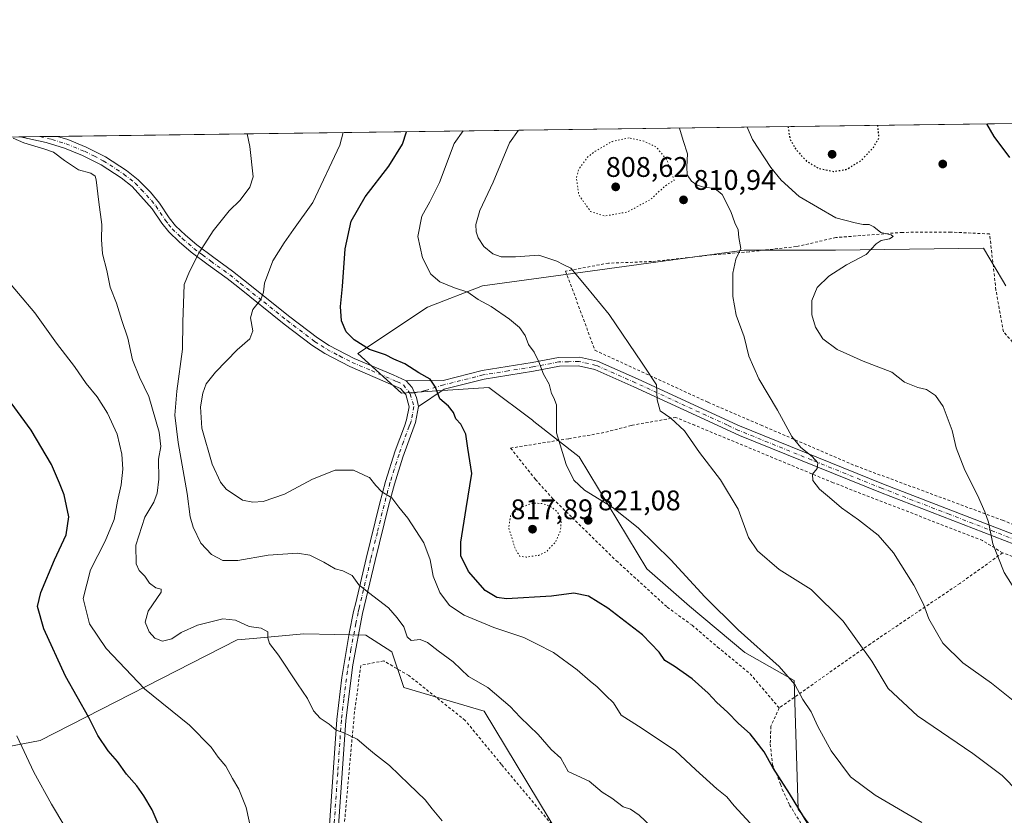
# Model space of a CAD drawing. Units: metres. Extents: x 590059 to 593503, y 4754470 to 4756829.
# Drawn here: x 590360 to 590708, y 4756548 to 4756829 of the extents above; entities that cross this region are included whole.
import ezdxf

# ---------------------------------------------------------------- set-up
doc = ezdxf.new("R2010")
doc.units = ezdxf.units.M
doc.header["$MEASUREMENT"] = 0
for name, pattern in [('DGN Style 2', [1.6480167562047852, 0.988810053722871, -0.6592067024819142]), ('DGN Style 4', [2.6384748266838614, 1.318413404963828, -0.6592067024819142, 0.001648016756204785, -0.6592067024819142]), ('DGN Style 5', [1.1536117293433497, 0.4944050268614355, -0.6592067024819142])]:
    doc.linetypes.add(name, pattern=pattern)
for name, color, linetype, lineweight in [('Alambrada', 7, 'DGN Style 2', 0), ('Arbolado forestal CxS', 92, 'Continuous', 0), ('Comarca CxS', 21, 'Continuous', 0), ('Comunidad Autónoma CxS', 142, 'Continuous', 0), ('Curva de nivel maestra', 30, 'Continuous', 30), ('Curva de nivel maestra depresión', 30, 'DGN Style 5', 30), ('Curva de nivel normal', 30, 'Continuous', 0), ('Curva de nivel normal depresión', 30, 'DGN Style 5', 0), ('Entidad de ámbito territorial CxS', 92, 'Continuous', 0), ('Espacio natural protegido CxS', 121, 'Continuous', 0), ('Instalación de energía eléctrica Cxs', 135, 'Continuous', 0), ('Municipio CxS', 4, 'Continuous', 0), ('Pista no pavimentada Cxs', 111, 'Continuous', 0), ('Pista no pavimentada eje', 91, 'DGN Style 4', 0), ('Prado CxS', 92, 'Continuous', 0), ('Provincia CxS', 1, 'Continuous', 0), ('Punto de cota en terreno', 7, 'Continuous', 0), ('Rótulo de punto de cota en terreno', 7, 'Continuous', 0)]:
    doc.layers.add(name, color=color, linetype=linetype, lineweight=lineweight)
doc.styles.add('Style-Arial', font='txt')

# ---------------------------------------------------------------- blocks, each defined once
blk = doc.blocks.new('*U8')
at = {"layer": 'Arbolado forestal CxS', "color": 92, "linetype": 'Continuous', "lineweight": 0}
for points in [[(590708.2279000003, 4756735.0077, 803.6399999999995), (590706.9987000005, 4756737.067100001, 803.6665999999968), (590700.3120999997, 4756748.271500001, 803.4677999999985), (590648.0669, 4756747.6425, 805.8871000000072), (590615.7911, 4756747.658100001, 809.8395000000019), (590595.7638999998, 4756744.928500001, 811.3565999999992), (590562.2005000003, 4756740.3541, 814.1030999999931), (590523.2959000003, 4756735.051100001, 819.1089999999967), (590503.9556999998, 4756727.486500001, 821.6150999999954), (590479.3205000004, 4756711.0747, 826.0384999999952), (590494.6722999997, 4756697.117900001, 826.0892000000022), (590525.5182999996, 4756699.045700001, 822.599000000002), (590540.9753000002, 4756687.5111, 821.3176999999997), (590541.5081000002, 4756687.113700001, 821.2461999999941), (590557.5038999999, 4756674.546700001, 819.578999999998), (590581.3142999997, 4756635.031099999, 821.6040999999968), (590596.4484999999, 4756621.7511, 821.2606999999989), (590615.9917000001, 4756605.386299999, 820.8467999999993), (590633.4474999999, 4756595.5263, 819.9680999999982), (590634.8448999999, 4756549.9933, 825.2520999999979), (590656.9907000001, 4756519.880899999, 825.4910999999993)], [(590554.4046999998, 4756534.1711, 837.9421000000002), (590523.9633, 4756584.6317, 836.1178000000073), (590495.5444999998, 4756593.007300001, 837.5063999999985), (590491.3409000002, 4756605.6143, 837.0767000000051), (590482.0906999996, 4756611.497500001, 836.7284000000074), (590460.1787, 4756612.023700001, 838.5342999999993), (590442.2843000004, 4756610.410499999, 840.1649000000034), (590436.6838999996, 4756609.905900001, 840.5721000000049), (590367.0872999998, 4756574.324899999, 853.7553000000044), (590346.1501000002, 4756570.324100001, 858.0086000000011)], [(590196.5915000001, 4756785.478399999, 838.7275999999983), (590780.1875, 4756793.281300001, 787.3885000000009)]]:
    blk.add_polyline3d(points, dxfattribs=at)
blk = doc.blocks.new('5PATER')
at = {"layer": 'Instalación de energía eléctrica Cxs', "linetype": 'Continuous', "lineweight": 0}
h = blk.add_hatch(color=51, dxfattribs=at)
edge = h.paths.add_edge_path()
edge.add_ellipse((0, 0), major_axis=(-0.1095731443231308, -0.1110710700762829), ratio=0.9994222409660322, start_angle=0, end_angle=360)
blk = doc.blocks.new('*U19')
at = {"layer": 'Pista no pavimentada Cxs', "color": 111, "linetype": 'Continuous', "lineweight": 0}
blk.add_polyline3d([(590469.2901, 4756544.4301, 842.329700000002), (590471.8601000002, 4756581.690099999, 839.8325999999943), (590473.6201, 4756596.600099999, 838.5506000000024), (590476.1801000005, 4756612.110099999, 839.498900000006), (590477.8101000004, 4756619.920100001, 842.954700000002), (590478.5301000001, 4756622.920100001, 842.3975000000064), (590482.2600999996, 4756638.640100001, 836.6940999999933), (590486.9801000003, 4756657.9001, 841.4070000000065), (590489.1001000004, 4756665.8301, 835.4787999999971), (590492.5000999998, 4756676.640100001, 832.7305999999954), (590495.7200999996, 4756685.390100001, 834.2694000000047), (590496.5401, 4756687.600099999, 833.2786000000052), (590497.4600999998, 4756692.2401, 828.6206999999995), (590496.2200999996, 4756696.640100001, 827.4337999999989), (590494.4200999998, 4756698.720100001, 827.5602000000072), (590476.4600999998, 4756706.520099999, 835.1750000000029), (590467.6001000004, 4756711.1501, 837.517200000002), (590463.0500999996, 4756714.0701, 837.9297999999981), (590453.3201000001, 4756721.4801, 834.3984000000055), (590436.8501000004, 4756734.600099999, 834.195000000007), (590433.1001000004, 4756737.600099999, 836.6263999999939), (590426.4600999998, 4756742.4001, 843.119399999996), (590420.3800999997, 4756746.960100001, 844.8142999999982), (590416.2200999996, 4756750.5601, 844.1613000000071), (590412.5000999998, 4756754.0801, 842.9551000000066), (590410.0201000003, 4756757.200099999, 844.5586000000039), (590406.6601, 4756762.2401, 847.5877000000038), (590399.5401, 4756770.0801, 849.4802999999956), (590395.6601, 4756773.220100001, 848.0016000000032), (590388.5800999999, 4756777.8301, 851.3565999999993), (590382.0601000004, 4756781.100099999, 850.734700000001), (590375.7401000002, 4756783.6801, 847.6955000000017), (590369.2200999996, 4756785.6801, 846.459600000002), (590360.0100999996, 4756787.6601, 848.0672000000051), (590359.9990999997, 4756787.6632, 848.0641999999935), (590373.1700999998, 4756787.840100001, 845.6420999999974), (590373.1725000005, 4756787.839400001, 845.639599999995), (590376.8201000001, 4756786.720100001, 843.7290999999968), (590383.3901000004, 4756784.040100001, 848.6460999999982), (590390.1801000005, 4756780.640100001, 852.7005000000064), (590397.5601000004, 4756775.8301, 847.6864999999962), (590401.7600999996, 4756772.4301, 844.3653999999952), (590406.0500999996, 4756768.090100001, 850.5969000000041), (590409.2100999998, 4756764.2301, 848.8024000000006), (590412.6300999997, 4756759.100099999, 845.4474999999949), (590414.8800999997, 4756756.2601, 845.6796999999933), (590418.3800999997, 4756752.950099999, 845.4122999999963), (590422.4001000002, 4756749.470100001, 846.8061000000017), (590428.3701, 4756745.0001, 843.4165999999968), (590435.0500999996, 4756740.170100001, 836.9526000000043), (590438.8601000002, 4756737.120100001, 834.8049000000028), (590455.3000999996, 4756724.030099999, 832.7986999999994), (590465.0201000003, 4756716.630100001, 835.9755000000005), (590469.2200999996, 4756713.940099999, 837.0274999999965), (590478.0401, 4756709.340100001, 833.1557999999933), (590491.8201000001, 4756703.5701, 826.3479999999981), (590496.3800999997, 4756701.390100001, 828.0396000000038), (590498.5295000002, 4756699.1237, 826.9195000000037), (590499.9848999997, 4756695.5659, 828.1496000000043), (590500.7701000003, 4756692.370100001, 832.3530000000028), (590499.6501000002, 4756686.720100001, 836.2951999999932), (590499.1700999998, 4756685.4001, 835.5332999999956), (590495.1700999998, 4756674.4301, 834.391499999998), (590492.2001, 4756664.9301, 834.1514000000025), (590490.1101000002, 4756657.100099999, 837.5791999999929), (590485.3901000004, 4756637.880100001, 838.2872999999963), (590480.9600999998, 4756619.220100001, 842.482799999998), (590477.5500999996, 4756601.0701, 837.9257000000072), (590475.0701000001, 4756581.390100001, 839.7011000000057), (590472.5100999996, 4756544.1501, 842.2504000000046)], dxfattribs=at)

msp = doc.modelspace()

# ---------------------------------------------------------------- linework, layer by layer
at = {"layer": 'Alambrada', "color": 7, "linetype": 'DGN Style 2', "lineweight": 0}
for points in [[(590716.0201000003, 4756708.960100001, 806.0816999999952), (590707.3300999999, 4756718.800100001, 804.7348999999958), (590704.6901000004, 4756733.5101, 804.6126999999979), (590702.4600999998, 4756753.350099999, 811.7412999999942), (590688.7801000001, 4756753.9901, 812.3381999999983), (590671.6901000004, 4756753.9101, 818.1459000000032), (590648.1801000005, 4756752.0701, 815.227899999998), (590634.1401000004, 4756748.880100001, 822.0270000000019), (590617.4600999998, 4756747.040100001, 813.8441000000021), (590604.1401000004, 4756745.9101, 820.005799999999), (590583.0500999996, 4756743.590100001, 815.8744000000006), (590567.8501000004, 4756743.040100001, 819.3874999999972), (590552.7001, 4756740.2301, 819.4011000000029), (590563.0500999996, 4756712.2301, 817.147299999997), (590603.0100999996, 4756693.840100001, 813.1839000000036), (590621.7001, 4756685.770099999, 811.4896000000008), (590655.1700999998, 4756671.350099999, 808.2788), (590707.0500999996, 4756652.1601, 804.5372000000062), (590747.9801000003, 4756635.590100001, 805.7924999999959)], [(590707.0500999996, 4756640.630100001, 804.856899999999), (590699.9801000003, 4756644.960100001, 805.6313999999985), (590647.2100999998, 4756665.4301, 809.7035000000033), (590598.3201000001, 4756685.710100001, 814.3181999999942), (590591.6501000002, 4756688.470100001, 814.9008999999934), (590576.2600999996, 4756685.7601, 816.7053000000016), (590575.8000999996, 4756685.640100001, 816.7611999999937), (590566.1801000005, 4756683.120100001, 818.1391000000004), (590553.6901000004, 4756680.960100001, 819.6330000000017), (590533.2600999996, 4756677.6801, 831.1521999999969), (590542.0500999996, 4756666.550100001, 834.1509999999981), (590548.1801000005, 4756659.7601, 836.184500000003), (590555.0500999996, 4756653.110099999, 838.5190000000002), (590570.6201, 4756637.840100001, 834.996499999994), (590588.6001000004, 4756621.4301, 829.4989999999963), (590597.3701, 4756615.040100001, 840.0892000000023), (590606.3701, 4756607.350099999, 834.0549000000028), (590617.8501000004, 4756597.9101, 831.1634999999952), (590628.1201, 4756585.840100001, 832.7641000000004)], [(590707.0500999996, 4756640.630100001, 804.856899999999), (590691.9801000003, 4756629.840100001, 807.6333000000013), (590660.3201000001, 4756608.4801, 814.5792999999976), (590628.1201, 4756585.840100001, 832.7641000000004)], [(590738.3000999996, 4756629.030099999, 802.1460999999982), (590707.0500999996, 4756640.630100001, 804.856899999999)], [(590580.2100999998, 4756466.720100001, 846.311799999996), (590608.7600999996, 4756486.880100001, 853.0948999999965), (590609.0800999999, 4756498.0001, 846.5981999999932), (590607.7701000003, 4756529.5101, 844.8174), (590574.4401000004, 4756531.190099999, 842.862500000003), (590557.2500999998, 4756533.350099999, 849.7863999999972), (590530.0100999996, 4756565.840100001, 844.1201000000001), (590517.2100999998, 4756581.4301, 843.1526000000014), (590497.2801000001, 4756597.270099999, 838.4100000000036), (590488.4401000004, 4756602.4801, 840.8812999999938), (590480.3701, 4756600.880100001, 837.7749000000041), (590478.1201, 4756584.470100001, 839.2924000000058), (590469.6901000004, 4756491.040100001, 845.3552000000054), (590522.8000999996, 4756480.1601, 852.4915999999939), (590580.2100999998, 4756466.720100001, 846.311799999996)], [(590628.1201, 4756585.840100001, 832.7641000000004), (590625.2100999998, 4756579.350099999, 837.5362000000023), (590624.9600999998, 4756573.040100001, 836.1442999999999), (590625.7301000003, 4756565.840100001, 837.8732000000019), (590628.6401000004, 4756558.870100001, 838.9278000000049), (590629.1700999998, 4756557.040100001, 838.7957000000025), (590631.8000999996, 4756551.5101, 833.7425999999978), (590639.0100999996, 4756539.840100001, 837.3074999999953)]]:
    msp.add_polyline3d(points, dxfattribs=at)
at = {"layer": 'Arbolado forestal CxS', "color": 92, "linetype": 'Continuous', "lineweight": 0, "extrusion": (0.1267489428426059, 0.001694665784280739, 0.9919333816321343), "elevation": 83722.97595948551, "flags": 128}
msp.add_lwpolyline([(4748469.990931594, -648532.9169766739), (4748469.990931594, -648943.2789885884)], dxfattribs=at)
at = {"layer": 'Arbolado forestal CxS', "color": 92, "linetype": 'Continuous', "lineweight": 0, "extrusion": (0.01391557810972709, 0.0001860624075874895, 0.9999031563439794), "elevation": 9940.012212803933, "flags": 128}
msp.add_lwpolyline([(590261.2535325668, 4756785.496475498), (590291.1499283598, 4756785.896175506)], dxfattribs=at)
at = {"layer": 'Arbolado forestal CxS', "color": 92, "linetype": 'Continuous', "lineweight": 0, "extrusion": (0.02910382502890737, 0.0003890974492560191, 0.999576318232811), "elevation": 19872.0657421734, "flags": 128}
msp.add_lwpolyline([(4748470.622980471, -653594.9443465242), (4748470.622980471, -653601.956543788)], dxfattribs=at)
at = {"layer": 'Arbolado forestal CxS', "color": 92, "linetype": 'Continuous', "lineweight": 0, "extrusion": (0.03619450589966605, 0.000483822549392874, 0.9993446470854886), "elevation": 24508.562469104, "flags": 128}
msp.add_lwpolyline([(4748471.928249653, -653435.039536434), (4748471.928249654, -653441.2084299445)], dxfattribs=at)
at = {"layer": 'Arbolado forestal CxS', "color": 92, "linetype": 'Continuous', "lineweight": 0}
for points in [[(590708.2279000003, 4756735.0077, 803.6399999999995), (590706.9987000005, 4756737.067100001, 803.6665999999968), (590700.3120999997, 4756748.271500001, 803.4677999999985), (590648.0669, 4756747.6425, 805.8871000000072), (590615.7911, 4756747.658100001, 809.8395000000019), (590595.7638999998, 4756744.928500001, 811.3565999999992), (590562.2005000003, 4756740.3541, 814.1030999999931), (590523.2959000003, 4756735.051100001, 819.1089999999967), (590503.9556999998, 4756727.486500001, 821.6150999999954), (590479.3205000004, 4756711.0747, 826.0384999999952), (590494.6722999997, 4756697.117900001, 826.0892000000022), (590525.5182999996, 4756699.045700001, 822.599000000002), (590540.9753000002, 4756687.5111, 821.3176999999997), (590541.5081000002, 4756687.113700001, 821.2461999999941), (590557.5038999999, 4756674.546700001, 819.578999999998), (590581.3142999997, 4756635.031099999, 821.6040999999968), (590596.4484999999, 4756621.7511, 821.2606999999989), (590615.9917000001, 4756605.386299999, 820.8467999999993), (590633.4474999999, 4756595.5263, 819.9680999999982), (590634.8448999999, 4756549.9933, 825.2520999999979), (590656.9907000001, 4756519.880899999, 825.4910999999993)], [(590554.4046999998, 4756534.1711, 837.9421000000002), (590523.9633, 4756584.6317, 836.1178000000073), (590495.5444999998, 4756593.007300001, 837.5063999999985), (590491.3409000002, 4756605.6143, 837.0767000000051), (590482.0906999996, 4756611.497500001, 836.7284000000074), (590460.1787, 4756612.023700001, 838.5342999999993), (590442.2843000004, 4756610.410499999, 840.1649000000034), (590436.6838999996, 4756609.905900001, 840.5721000000049), (590367.0872999998, 4756574.324899999, 853.7553000000044), (590346.1501000002, 4756570.324100001, 858.0086000000011)]]:
    msp.add_polyline3d(points, dxfattribs=at)
at = {"layer": 'Comarca CxS', "color": 21, "linetype": 'Continuous', "lineweight": 0, "flags": 128}
msp.add_lwpolyline([(593180.0234000006, 4754511.478199999), (590089.5300006876, 4754470.179982417), (590073.3348125229, 4755701.024923594), (590059.0900006866, 4756783.639982392), (591843.9352, 4756807.504100001), (593024.113567059, 4756823.283323816), (593457.6600007137, 4756829.079982393), (593471.785309799, 4755793.968205084), (593478.2852878962, 4755317.64561003), (593489.2300007134, 4754515.609982415)], close=True, dxfattribs=at)
at = {"layer": 'Comunidad Autónoma CxS', "color": 142, "linetype": 'Continuous', "lineweight": 0, "flags": 128}
msp.add_lwpolyline([(593180.0234000006, 4754511.478199999), (590089.5300006876, 4754470.179982417), (590073.3348125229, 4755701.024923594), (590059.0900006866, 4756783.639982392), (591843.9352, 4756807.504100001), (593024.113567059, 4756823.283323816), (593457.6600007137, 4756829.079982393), (593471.785309799, 4755793.968205084), (593478.2852878962, 4755317.64561003), (593489.2300007134, 4754515.609982415)], close=True, dxfattribs=at)
at = {"layer": 'Curva de nivel maestra', "color": 30, "linetype": 'Continuous', "lineweight": 30, "flags": 128}
for points, elevation in [([(590709.6399999997, 4756780.420100001), (590704.0199999996, 4756787.8301), (590701.4303000001, 4756792.2283)], 800), ([(590638.2999999998, 4756544.790100001), (590631.7100000001, 4756555.530099999), (590625.8700000001, 4756564.780099999), (590622.8399999999, 4756570.290100001), (590620.0199999996, 4756573.940099999), (590617.8399999999, 4756576.710100001), (590613.7199999997, 4756580.3301), (590609.8700000001, 4756584.340100001), (590606.0599999996, 4756587.790100001), (590603.0800000001, 4756591.0101), (590597.4400000004, 4756596.120100001), (590591.0700000003, 4756600.530099999), (590587.7800000003, 4756602.600099999), (590585.7000000002, 4756605.520099999), (590579.8200000003, 4756611.640100001), (590567.6500000004, 4756621.130100001), (590560.7699999996, 4756625.3201), (590555.6299999999, 4756626.370100001), (590547.7199999997, 4756625.270099999), (590531.7699999996, 4756624.4001), (590528.3399999999, 4756624.840100001), (590524.2699999996, 4756627.3201), (590518.4400000004, 4756634.0701), (590515.7199999997, 4756639.590100001), (590515.6699999999, 4756644.4001), (590517.5300000003, 4756656.2601), (590519.5099999999, 4756668.700099999), (590518.2000000002, 4756677.630100001), (590517.4500000002, 4756682.590100001), (590515.6600000003, 4756686.0601), (590513.9199999999, 4756688.050100001), (590513.1200000001, 4756690.190099999), (590511.2800000003, 4756692.440099999), (590508.29, 4756695.110099999), (590506.75, 4756699.2401), (590504.8799999999, 4756702.030099999), (590500.8799999999, 4756704.290100001), (590495.8700000001, 4756707.470100001), (590492, 4756709.100099999), (590489.04, 4756710.620100001), (590483.3700000001, 4756712.520099999), (590477.9699999997, 4756715.870100001), (590475.2000000002, 4756718.7401), (590473.5700000003, 4756722.6801), (590473.2100000001, 4756727.7501), (590473.9299999997, 4756734.7501), (590474.8300000001, 4756748.120100001), (590476.9000000004, 4756757.920100001), (590481.8399999999, 4756766.420100001), (590490.25, 4756777.280099999), (590495.0899999999, 4756785.030099999), (590496.5091000004, 4756789.488399999)], 825), ([(590412.2300000004, 4756536.860099999), (590406.6500000004, 4756549.780099999), (590403.7000000002, 4756554.770099999), (590401.2599999999, 4756558.340100001), (590397.5499999998, 4756562.360099999), (590394.3700000001, 4756566.860099999), (590391.0800000001, 4756570.6801), (590387.4600000001, 4756576.0601), (590384.2199999997, 4756582.450099999), (590376.0300000003, 4756597.030099999), (590368.3700000001, 4756613.780099999), (590366.1600000003, 4756621.700099999), (590367.2800000003, 4756626.5801), (590372.1399999997, 4756638.170100001), (590376.2400000002, 4756647.0601), (590377.2599999999, 4756653.420100001), (590375.6200000001, 4756661.100099999), (590373.9199999999, 4756665.3201), (590371.04, 4756671.870100001), (590363.8899999997, 4756683.960100001), (590356.79, 4756693.610099999)], 850)]:
    msp.add_lwpolyline(points, dxfattribs=dict(at, elevation=elevation))
at = {"layer": 'Curva de nivel maestra depresión', "color": 30, "linetype": 'DGN Style 5', "lineweight": 30, "elevation": 800, "flags": 128}
msp.add_lwpolyline([(590631.2560000002, 4756791.289999999), (590631.9000000004, 4756786.860099999), (590634.0199999996, 4756783.190099999), (590637.7800000003, 4756779.100099999), (590642.0700000003, 4756776.4901), (590647.2999999998, 4756775.460100001), (590651.8099999996, 4756776.120100001), (590657.0999999996, 4756779.280099999), (590661.4299999997, 4756783.940099999), (590663.3600000005, 4756787.280099999), (590662.9666999998, 4756791.714000001)], dxfattribs=at)
at = {"layer": 'Curva de nivel normal', "color": 30, "linetype": 'Continuous', "lineweight": 0, "flags": 128}
for points, elevation in [([(590719.6100000005, 4756581.430000001), (590703.0999999996, 4756594.58), (590693.0099999999, 4756601.77), (590685.9199999999, 4756608.720000001), (590680.9699999997, 4756617.34), (590679.0599999996, 4756622.449999999), (590675.7100000001, 4756629.189999999), (590668.5, 4756640.66), (590663.0300000003, 4756646.850000001), (590656.1500000004, 4756652.310000001), (590650.0999999996, 4756656.529999999), (590645.9400000004, 4756660.220000001), (590642.4000000004, 4756663.16), (590640.0199999996, 4756666.210000001), (590639.8899999997, 4756668.449999999), (590641.5800000001, 4756670.449999999), (590641.7400000002, 4756672.449999999), (590639.7999999998, 4756674.720000001), (590635.7599999999, 4756677.880000001), (590632.5800000001, 4756681.779999999), (590627.5099999999, 4756691.09), (590620.9199999999, 4756702.180000001), (590617.4000000004, 4756710.199999999), (590615.7400000002, 4756716.930000001), (590612.9600000001, 4756724.680000001), (590611.7199999997, 4756731.220000001), (590611.7000000002, 4756739.439999999), (590612.7599999999, 4756744.4), (590614.5499999998, 4756748.24), (590613.8899999997, 4756752.050000001), (590613.6699999999, 4756754.82), (590612.4900000002, 4756757.33), (590611.0800000001, 4756761.279999999), (590607.9600000001, 4756767.279999999), (590605.2999999998, 4756769.51), (590601.8700000001, 4756769.810000001), (590599.1600000003, 4756770.560000001), (590597.1299999999, 4756772.039999999), (590595.6399999997, 4756774.24), (590595.4800000004, 4756777.09), (590595.7800000003, 4756781.630000001), (590594.1699999999, 4756786.359999999), (590592.9408999998, 4756790.777799999)], 810), ([(590616.8058000002, 4756791.096899999), (590618.6900000004, 4756786.680000001), (590625.2300000004, 4756776.82), (590628.8300000001, 4756772.390000001), (590635.1799999997, 4756766.600000001), (590648.1799999997, 4756759.07), (590654.9800000004, 4756757.310000001), (590657.7699999996, 4756756.74), (590659.8700000001, 4756756.689999999), (590661.5700000003, 4756755.880000001), (590664.0599999996, 4756753.83), (590667.6200000001, 4756753.09), (590668.4100000003, 4756752.439999999), (590667.1299999999, 4756751.680000001), (590664.1500000004, 4756751.09), (590662.3799999999, 4756749.810000001), (590658.8200000003, 4756746.130000001), (590651.9199999999, 4756742.4), (590645.7000000002, 4756738.460000001), (590641.5300000003, 4756734.390000001), (590639.6299999999, 4756729.880000001), (590639.6600000003, 4756724.720000001), (590640.9000000004, 4756720.390000001), (590643.5899999999, 4756716.24), (590648.6399999997, 4756712.460000001), (590657.8399999999, 4756708.33), (590667.9600000001, 4756704.439999999), (590672.4100000003, 4756700.949999999), (590677.0499999998, 4756699.07), (590680.2100000001, 4756698.369999999), (590683.3600000005, 4756696.24), (590686.0099999999, 4756692.380000001), (590689.2199999997, 4756683.869999999), (590690.5800000001, 4756677.76), (590693.6399999997, 4756669.859999999), (590698.2000000002, 4756661.050000001), (590700.7400000002, 4756655.119999999), (590702.1100000005, 4756651.449999999), (590703.5899999999, 4756643.779999999), (590707.5499999998, 4756633.680000001), (590711.8799999999, 4756627.02)], 805), ([(590357.5999999996, 4756787.199999999), (590361.3099999996, 4756785.58), (590368.7400000002, 4756783.34), (590371.75, 4756782.230000001), (590375.6500000004, 4756779.34), (590380.6699999999, 4756776.02), (590385.04, 4756774.880000001), (590386.5099999999, 4756773.82), (590386.9000000004, 4756772.480000001), (590387.8099999996, 4756764.630000001), (590388.9199999999, 4756756.74), (590388.7999999998, 4756751.42), (590389.1299999999, 4756746.289999999), (590390.6200000001, 4756740.439999999), (590391.8700000001, 4756734.49), (590394.0099999999, 4756728.83), (590395.9699999997, 4756722.789999999), (590398.0800000001, 4756716.560000001), (590399.7400000002, 4756708.82), (590402.1699999999, 4756702.710000001), (590405.5099999999, 4756695.930000001), (590409.1600000003, 4756683.27), (590409.6799999997, 4756678.17), (590408.9100000003, 4756673.710000001), (590408.9800000004, 4756666.640000001), (590408.4500000002, 4756661.680000001), (590407.2100000001, 4756658.57), (590404.0999999996, 4756653.199999999), (590400.8399999999, 4756643.359999999), (590401, 4756636.74), (590402.0999999996, 4756634.359999999), (590404.0899999999, 4756632.34), (590405.7400000002, 4756629.92), (590407.9900000002, 4756628.33), (590409.8099999996, 4756627.789999999), (590409.7800000003, 4756626.75), (590405.2300000004, 4756620), (590404.1399999997, 4756616.17), (590405.5899999999, 4756612.779999999), (590407.6200000001, 4756610.539999999), (590410.3200000003, 4756609.439999999), (590413.54, 4756610.300000001), (590416.8799999999, 4756612.5), (590422.6900000004, 4756615.119999999), (590431.6100000005, 4756617.359999999), (590436.1200000001, 4756616.880000001), (590440.9100000003, 4756614.550000001), (590445.1799999997, 4756614), (590447.4900000002, 4756612.710000001), (590447.4699999997, 4756610.560000001), (590448.1399999997, 4756608.619999999), (590451.25, 4756604.49), (590458.0199999996, 4756594.310000001), (590461.54, 4756589.199999999), (590463.6299999999, 4756584.800000001), (590465.9299999997, 4756582.220000001), (590469.1799999997, 4756580.140000001), (590471.5999999996, 4756578.02), (590474.1500000004, 4756577.199999999), (590479.0300000003, 4756574.779999999), (590483.0948999999, 4756571.3871), (590485.2000000002, 4756569.630000001), (590490.4600000001, 4756565.529999999), (590497.2999999998, 4756558.84), (590503.0800000001, 4756553.350000001), (590505.5599999996, 4756550.180000001), (590509.1100000005, 4756545.980000001)], 840), ([(590440.1881999997, 4756788.735400001), (590441.1600000003, 4756784.310000001), (590442.2800000003, 4756773.560000001), (590441.0999999996, 4756769.880000001), (590437.7599999999, 4756765.34), (590433.9000000004, 4756761.51), (590428.2199999997, 4756754.449999999), (590423.0999999996, 4756746.600000001), (590419.7999999998, 4756740.039999999), (590417.9500000002, 4756735.539999999), (590417.5300000003, 4756722.119999999), (590417.3399999999, 4756712.65), (590415.3200000003, 4756697.75), (590414.7000000002, 4756689.279999999), (590415.7800000003, 4756679.630000001), (590419.0199999996, 4756661.600000001), (590420.0599999996, 4756653.359999999), (590421.0800000001, 4756649.689999999), (590423.8099999996, 4756644.07), (590427.6299999999, 4756640.08), (590431.6299999999, 4756637.99), (590436.9600000001, 4756637.980000001), (590447.6500000004, 4756639.84), (590458.04, 4756640.470000001), (590462.3200000003, 4756639.859999999), (590467.2999999998, 4756637.390000001), (590471.3099999996, 4756634.960000001), (590474.0300000003, 4756634.300000001), (590477.3099999996, 4756632.640000001), (590479.6299999999, 4756629.310000001), (590483.0948999999, 4756626.659600001), (590490.1799999997, 4756621.24), (590493.2100000001, 4756617.699999999), (590495.5, 4756614.480000001), (590496.6699999999, 4756610.949999999), (590498.1299999999, 4756609.640000001), (590501.2999999998, 4756610.039999999), (590503.9000000004, 4756608.9), (590507.6200000001, 4756605.980000001), (590512.9400000004, 4756602.060000001), (590518.3300000001, 4756596.890000001), (590525.2000000002, 4756593.02), (590533.0999999996, 4756586.390000001), (590536.6100000005, 4756582.619999999), (590542.9500000002, 4756576.42), (590547.5700000003, 4756571.119999999), (590551.0099999999, 4756568.039999999), (590553.5999999996, 4756563.4), (590560.9900000002, 4756559.99), (590565.5599999996, 4756556.050000001), (590569, 4756553.9), (590573.0099999999, 4756550.92), (590575.5999999996, 4756550.01), (590578.6699999999, 4756547.930000001), (590585.2199999997, 4756541.680000001)], 835), ([(590617.8700000001, 4756545.039999999), (590612.2000000002, 4756551.189999999), (590609.6100000005, 4756554.430000001), (590606.0899999999, 4756557.199999999), (590598.7300000004, 4756563.949999999), (590591.4299999997, 4756570.82), (590578.3899999997, 4756579.390000001), (590572.2599999999, 4756583.210000001), (590569.5700000003, 4756587.680000001), (590566.8600000005, 4756590.24), (590563.8600000005, 4756593.27), (590561.3200000003, 4756595.24), (590556.7400000002, 4756599.25), (590548.3499999996, 4756605.390000001), (590542.4000000004, 4756608.529999999), (590537.9100000003, 4756610.730000001), (590527.2999999998, 4756614.210000001), (590516.8799999999, 4756618.609999999), (590511.7100000001, 4756621.99), (590508.2800000003, 4756626.619999999), (590505.9400000004, 4756632.359999999), (590504.8700000001, 4756638.199999999), (590502.6200000001, 4756644.230000001), (590497, 4756652.890000001), (590493.7199999997, 4756656.779999999), (590491.3099999996, 4756660.130000001), (590487.7300000004, 4756662.210000001), (590485.5999999996, 4756664.42), (590483.4500000002, 4756667.25), (590483.0948999999, 4756667.410399999), (590477.7400000002, 4756669.83), (590471.2400000002, 4756669.82), (590463.2800000003, 4756666.66), (590453.3499999996, 4756661.390000001), (590445.8899999997, 4756658.74), (590442.1699999999, 4756658.5), (590438.6100000005, 4756659.310000001), (590432.7400000002, 4756663.15), (590430.7300000004, 4756665.619999999), (590427.8099999996, 4756672.029999999), (590424.2000000002, 4756684.680000001), (590423.7199999997, 4756692.210000001), (590424.54, 4756697.029999999), (590425.75, 4756700.4), (590428.9600000001, 4756704.539999999), (590436.6299999999, 4756712.359999999), (590441.1200000001, 4756716.310000001), (590442.1500000004, 4756719.119999999), (590441.3499999996, 4756723.74), (590442.1900000004, 4756726.609999999), (590445.0499999998, 4756730.16), (590446, 4756732.82), (590446.3399999999, 4756735.930000001), (590449.2400000002, 4756743.800000001), (590453.2400000002, 4756750.16), (590456.5099999999, 4756754.949999999), (590463.3399999999, 4756764.449999999), (590472.9600000001, 4756784.730000001), (590474.1344, 4756789.189300001)], 830), ([(590678.5, 4756545.300000001), (590662.0099999999, 4756554.99), (590653.3200000003, 4756561.480000001), (590646.54, 4756570.699999999), (590641.8200000003, 4756579.310000001), (590639.4000000004, 4756584.430000001), (590636.4900000002, 4756588.789999999), (590633.6200000001, 4756594.119999999), (590628.1699999999, 4756600.449999999), (590613.5999999996, 4756613.449999999), (590601.8200000003, 4756625.140000001), (590589.8399999999, 4756638.220000001), (590578.3499999996, 4756649.5), (590569.0800000001, 4756656.76), (590559.3300000001, 4756662.850000001), (590555.5700000003, 4756666.34), (590552.8700000001, 4756671.84), (590549.4900000002, 4756683.039999999), (590549.4600000001, 4756692.949999999), (590548.5800000001, 4756695.390000001), (590547.7400000002, 4756696.92), (590546.8200000003, 4756700.279999999), (590544.8200000003, 4756703.789999999), (590543.2000000002, 4756708.16), (590541.5199999996, 4756711.59), (590539.6299999999, 4756714.33), (590538.4299999997, 4756717.430000001), (590536.4400000004, 4756720.32), (590532.9000000004, 4756723.220000001), (590526.3300000001, 4756727.66), (590521.75, 4756730.16), (590518.0999999996, 4756732.74), (590513.4199999999, 4756734.25), (590508.2400000002, 4756736.4), (590505.1200000001, 4756739.16), (590502.1200000001, 4756744.939999999), (590500.5199999996, 4756752.449999999), (590501.8499999996, 4756759.619999999), (590504.6799999997, 4756764.699999999), (590508.1399999997, 4756771.560000001), (590513.3300000001, 4756785.27), (590516.4775, 4756789.7554)], 820), ([(590712.54, 4756556.230000001), (590706.9100000003, 4756561.939999999), (590696.5199999996, 4756569.76), (590676.9600000001, 4756583.09), (590666.5800000001, 4756592.640000001), (590660.8300000001, 4756602.32), (590650.6799999997, 4756616.529999999), (590639.4199999999, 4756627.720000001), (590628.1299999999, 4756634.779999999), (590620.4400000004, 4756641.300000001), (590617.2999999998, 4756646.08), (590613.5899999999, 4756656.119999999), (590607.4199999999, 4756666.449999999), (590599.9800000004, 4756676.119999999), (590594.7100000001, 4756683.82), (590589.8200000003, 4756688.279999999), (590586.1100000005, 4756690.82), (590585.0300000003, 4756694.77), (590584.75, 4756700.060000001), (590579.7800000003, 4756707.640000001), (590568.0999999996, 4756724.930000001), (590559.9199999999, 4756734.74), (590554.5199999996, 4756741.300000001), (590551.8300000001, 4756742.52), (590549.5599999996, 4756743.730000001), (590543.2000000002, 4756745.859999999), (590534.9699999997, 4756745.279999999), (590529.9600000001, 4756745.220000001), (590526.9600000001, 4756746.289999999), (590523.8399999999, 4756748.939999999), (590521.7400000002, 4756751.960000001), (590521.0800000001, 4756754.039999999), (590520.9800000004, 4756756.689999999), (590522.4400000004, 4756761.689999999), (590527.1200000001, 4756771.609999999), (590532.8600000005, 4756785.539999999), (590536.0349000003, 4756790.017000001)], 815), ([(590441.7000000002, 4756542), (590439.8300000001, 4756550.600000001), (590437.2100000001, 4756557.119999999), (590435.04, 4756560.880000001), (590432.6600000003, 4756565.24), (590429.9800000004, 4756568.470000001), (590427.4800000004, 4756571.970000001), (590419.8899999997, 4756579.710000001), (590403.9600000001, 4756592.609999999), (590390.3700000001, 4756606.83), (590384.5, 4756615.539999999), (590382.2699999996, 4756624.560000001), (590384.9100000003, 4756634.59), (590390.0199999996, 4756644.710000001), (590393.2800000003, 4756652.439999999), (590394.4400000004, 4756658.92), (590395.6600000003, 4756664.689999999), (590396.2400000002, 4756670.24), (590395.9600000001, 4756675.480000001), (590394.3399999999, 4756682.539999999), (590390.9199999999, 4756690.060000001), (590387.2199999997, 4756695.83), (590383.3799999999, 4756700.49), (590379.1699999999, 4756706.460000001), (590372.8499999996, 4756714.74), (590365.2000000002, 4756725.49), (590353.6399999997, 4756739.119999999)], 845), ([(590358.8799999999, 4756575.939999999), (590364.8499999996, 4756563.130000001), (590371.0999999996, 4756551.869999999), (590375.8200000003, 4756543.890000001), (590380.0499999998, 4756535.140000001), (590383.6299999999, 4756527.119999999), (590384.8200000003, 4756515.460000001), (590382.3300000001, 4756507.119999999), (590376.4500000002, 4756500.779999999), (590362.5700000003, 4756490.17), (590354.4800000004, 4756485.029999999)], 855)]:
    msp.add_lwpolyline(points, dxfattribs=dict(at, elevation=elevation))
at = {"layer": 'Curva de nivel normal depresión', "color": 30, "linetype": 'DGN Style 5', "lineweight": 0, "flags": 128}
for points, elevation in [([(590575.1399999997, 4756787.279999999), (590569.1500000004, 4756786.02), (590563.1600000003, 4756782.609999999), (590560.4400000004, 4756780.460000001), (590557.3399999999, 4756776.26), (590556.5, 4756773.07), (590557.3499999996, 4756767.119999999), (590561.5199999996, 4756761.289999999), (590566.4299999997, 4756759.65), (590574.4600000001, 4756761.09), (590582.75, 4756765.560000001), (590587.7000000002, 4756770.220000001), (590591.0499999998, 4756772.32), (590589.5599999996, 4756776.050000001), (590588.5, 4756779.439999999), (590584.6799999997, 4756784.08), (590580.2800000003, 4756786.17), (590575.1399999997, 4756787.279999999)], 810), ([(590541.1600000003, 4756658.279999999), (590536.2100000001, 4756656.350000001), (590533.29, 4756654.08), (590532.54, 4756649.449999999), (590534.9400000004, 4756641.92), (590536.54, 4756639.4), (590538.7699999996, 4756639.140000001), (590543.0499999998, 4756639.74), (590545.9400000004, 4756641.08), (590549.0999999996, 4756644.470000001), (590550.8600000005, 4756648.449999999), (590551.1900000004, 4756652.279999999), (590549.9800000004, 4756654.83), (590547.9199999999, 4756656.74), (590544.6500000004, 4756658.029999999), (590541.1600000003, 4756658.279999999)], 820)]:
    msp.add_lwpolyline(points, dxfattribs=dict(at, elevation=elevation))
at = {"layer": 'Entidad de ámbito territorial CxS', "color": 92, "linetype": 'Continuous', "lineweight": 0, "flags": 128}
msp.add_lwpolyline([(591208.871000001, 4755240.213), (590968.5029999994, 4755366.301000001), (590932.7329999999, 4755385.063999999), (590635.6670000004, 4755461.182000001), (590350.0269999999, 4755537.753), (590333.8090000014, 4755548.158000001), (590329.9730000009, 4755550.412000001), (590077.516999999, 4755698.753), (590073.3348125229, 4755701.024923594), (590059.0900006866, 4756783.639982392), (591843.9352, 4756807.504100001), (593024.113567059, 4756823.283323816)], dxfattribs=at)
at = {"layer": 'Espacio natural protegido CxS', "color": 121, "linetype": 'Continuous', "lineweight": 0, "flags": 128}
msp.add_lwpolyline([(590089.5300006876, 4754470.179982417), (590073.3348125229, 4755701.024923594), (590059.0900006866, 4756783.639982392), (591843.9352, 4756807.504100001)], dxfattribs=at)
at = {"layer": 'Municipio CxS', "color": 4, "linetype": 'Continuous', "lineweight": 0, "flags": 128}
msp.add_lwpolyline([(593180.0234000006, 4754511.478199999), (590089.5300006876, 4754470.179982417), (590073.3348125229, 4755701.024923594), (590059.0900006866, 4756783.639982392), (591843.9352, 4756807.504100001), (593024.113567059, 4756823.283323816)], dxfattribs=at)
at = {"layer": 'Pista no pavimentada Cxs', "color": 111, "linetype": 'Continuous', "lineweight": 0, "extrusion": (0.1809464441563599, 0.002420366636938653, 0.9834899725836111), "elevation": 119170.7754053566, "flags": 128}
msp.add_lwpolyline([(4748466.13783312, -642979.1486625302), (4748466.13783312, -642992.5436932406)], dxfattribs=at)
at = {"layer": 'Pista no pavimentada Cxs', "color": 111, "linetype": 'Continuous', "lineweight": 0}
for points in [[(590469.2901, 4756544.4301, 842.329700000002), (590471.8601000002, 4756581.690099999, 839.8325999999943), (590473.6201, 4756596.600099999, 838.5506000000024), (590476.1801000005, 4756612.110099999, 839.498900000006), (590477.8101000004, 4756619.920100001, 842.954700000002), (590478.5301000001, 4756622.920100001, 842.3975000000064), (590482.2600999996, 4756638.640100001, 836.6940999999933), (590486.9801000003, 4756657.9001, 841.4070000000065), (590489.1001000004, 4756665.8301, 835.4787999999971), (590492.5000999998, 4756676.640100001, 832.7305999999954), (590495.7200999996, 4756685.390100001, 834.2694000000047), (590496.5401, 4756687.600099999, 833.2786000000052), (590497.4600999998, 4756692.2401, 828.6206999999995), (590496.2200999996, 4756696.640100001, 827.4337999999989), (590494.4200999998, 4756698.720100001, 827.5602000000072), (590476.4600999998, 4756706.520099999, 835.1750000000029), (590467.6001000004, 4756711.1501, 837.517200000002), (590463.0500999996, 4756714.0701, 837.9297999999981), (590453.3201000001, 4756721.4801, 834.3984000000055), (590436.8501000004, 4756734.600099999, 834.195000000007), (590433.1001000004, 4756737.600099999, 836.6263999999939), (590426.4600999998, 4756742.4001, 843.119399999996), (590420.3800999997, 4756746.960100001, 844.8142999999982), (590416.2200999996, 4756750.5601, 844.1613000000071), (590412.5000999998, 4756754.0801, 842.9551000000066), (590410.0201000003, 4756757.200099999, 844.5586000000039), (590406.6601, 4756762.2401, 847.5877000000038), (590399.5401, 4756770.0801, 849.4802999999956), (590395.6601, 4756773.220100001, 848.0016000000032), (590388.5800999999, 4756777.8301, 851.3565999999993), (590382.0601000004, 4756781.100099999, 850.734700000001), (590375.7401000002, 4756783.6801, 847.6955000000017), (590369.2200999996, 4756785.6801, 846.459600000002), (590360.0100999996, 4756787.6601, 848.0672000000051), (590359.9990999997, 4756787.6633, 848.0641999999935)], [(590373.1717999997, 4756787.839500001, 845.6401999999945), (590376.8201000001, 4756786.720100001, 843.7290999999968), (590383.3901000004, 4756784.040100001, 848.6460999999982), (590390.1801000005, 4756780.640100001, 852.7005000000064), (590397.5601000004, 4756775.8301, 847.6864999999962), (590401.7600999996, 4756772.4301, 844.3653999999952), (590406.0500999996, 4756768.090100001, 850.5969000000041), (590409.2100999998, 4756764.2301, 848.8024000000006), (590412.6300999997, 4756759.100099999, 845.4474999999949), (590414.8800999997, 4756756.2601, 845.6796999999933), (590418.3800999997, 4756752.950099999, 845.4122999999963), (590422.4001000002, 4756749.470100001, 846.8061000000017), (590428.3701, 4756745.0001, 843.4165999999968), (590435.0500999996, 4756740.170100001, 836.9526000000043), (590438.8601000002, 4756737.120100001, 834.8049000000028), (590455.3000999996, 4756724.030099999, 832.7986999999994), (590465.0201000003, 4756716.630100001, 835.9755000000005), (590469.2200999996, 4756713.940099999, 837.0274999999965), (590478.0401, 4756709.340100001, 833.1557999999933), (590491.8201000001, 4756703.5701, 826.3479999999981), (590496.3800999997, 4756701.390100001, 828.0396000000038)], [(590711.3601000002, 4756643.640100001, 804.2440999999964), (590663.8701, 4756661.970100001, 808.4021000000066), (590614.0500999996, 4756682.090100001, 812.6784999999945), (590606.1601, 4756685.7301, 813.373900000006), (590576.7701000003, 4756699.3101, 815.9084000000004), (590562.9501, 4756705.420100001, 817.6413000000031), (590557.2600999996, 4756706.710100001, 818.3368999999948), (590550.5000999998, 4756706.5601, 819.1968999999954), (590541.3601000002, 4756704.840100001, 820.4389999999986), (590523.8901000004, 4756701.9801, 823.5541999999988), (590509.8201000001, 4756698.4801, 827.8084999999992), (590500.7701000003, 4756692.370100001, 832.3530000000028), (590499.9848999997, 4756695.5659, 828.1496000000043), (590498.5295000002, 4756699.1237, 826.9195000000037), (590496.3800999997, 4756701.390100001, 828.0396000000038), (590509.4200999998, 4756701.600099999, 825.2004000000015), (590523.2600999996, 4756705.040100001, 822.6646999999939), (590540.8201000001, 4756707.920100001, 820.3166000000057), (590550.1801000005, 4756709.6801, 819.108600000007), (590557.5800999999, 4756709.840100001, 818.1346000000049), (590563.9401000004, 4756708.4001, 817.3169000000053), (590578.0601000004, 4756702.1601, 815.8353999999963), (590613.5601000004, 4756685.7601, 812.5323999999965), (590665.0201000003, 4756664.880100001, 808.0328000000009), (590712.5000999998, 4756646.5601, 804.0874999999943)], [(590496.3800999997, 4756701.390100001, 828.0396000000038), (590509.4200999998, 4756701.600099999, 825.2004000000015), (590523.2600999996, 4756705.040100001, 822.6646999999939), (590540.8201000001, 4756707.920100001, 820.3166000000057), (590550.1801000005, 4756709.6801, 819.108600000007), (590557.5800999999, 4756709.840100001, 818.1346000000049), (590563.9401000004, 4756708.4001, 817.3169000000053), (590578.0601000004, 4756702.1601, 815.8353999999963), (590613.5601000004, 4756685.7601, 812.5323999999965), (590665.0201000003, 4756664.880100001, 808.0328000000009), (590712.5000999998, 4756646.5601, 804.0874999999943), (590764.9801000003, 4756626.0801, 799.7753999999986), (590811.0900999998, 4756606.1601, 797.6062999999995), (590866.3701, 4756581.440099999, 791.0896000000066), (590924.8901000004, 4756554.2401, 786.7041999999929)], [(590923.5601000004, 4756551.4101, 786.0463000000018), (590882.9901000002, 4756570.270099999, 789.0718000000053), (590865.0800999999, 4756578.590100001, 790.4928000000073), (590809.8400999998, 4756603.300100001, 796.1131000000024), (590763.7901, 4756623.190099999, 800.0397999999988), (590711.3601000002, 4756643.640100001, 804.2440999999964), (590663.8701, 4756661.970100001, 808.4021000000066), (590614.0500999996, 4756682.090100001, 812.6784999999945), (590606.1601, 4756685.7301, 813.373900000006), (590576.7701000003, 4756699.3101, 815.9084000000004), (590562.9501, 4756705.420100001, 817.6413000000031), (590557.2600999996, 4756706.710100001, 818.3368999999948), (590550.5000999998, 4756706.5601, 819.1968999999954), (590541.3601000002, 4756704.840100001, 820.4389999999986), (590523.8901000004, 4756701.9801, 823.5541999999988), (590509.8201000001, 4756698.4801, 827.8084999999992), (590500.7701000003, 4756692.370100001, 832.3530000000028)], [(590500.7701000003, 4756692.370100001, 832.3530000000028), (590499.9848999997, 4756695.5659, 828.1496000000043), (590498.5295000002, 4756699.1237, 826.9195000000037), (590496.3800999997, 4756701.390100001, 828.0396000000038)], [(590500.7701000003, 4756692.370100001, 832.3530000000028), (590499.9848999997, 4756695.5659, 828.1496000000043), (590498.5295000002, 4756699.1237, 826.9195000000037), (590496.3800999997, 4756701.390100001, 828.0396000000038)], [(590500.7701000003, 4756692.370100001, 832.3530000000028), (590499.6501000002, 4756686.720100001, 836.2951999999932), (590499.1700999998, 4756685.4001, 835.5332999999956), (590495.1700999998, 4756674.4301, 834.391499999998), (590492.2001, 4756664.9301, 834.1514000000025), (590490.1101000002, 4756657.100099999, 837.5791999999929), (590485.3901000004, 4756637.880100001, 838.2872999999963), (590480.9600999998, 4756619.220100001, 842.482799999998), (590477.5500999996, 4756601.0701, 837.9257000000072), (590475.0701000001, 4756581.390100001, 839.7011000000057), (590472.5100999996, 4756544.1501, 842.2504000000046)]]:
    msp.add_polyline3d(points, dxfattribs=at)
at = {"layer": 'Pista no pavimentada eje', "color": 91, "linetype": 'DGN Style 4', "lineweight": 0}
for points in [[(590367.0077000001, 4756787.756899999, 847.6766000000061), (590371.1951000001, 4756786.7601, 846.2976000000054), (590376.2801000001, 4756785.200099999, 845.8475999999937), (590382.7251000004, 4756782.5701, 849.9520000000049), (590385.9851000002, 4756780.9351, 851.4704000000056), (590389.3800999997, 4756779.235099999, 851.9440000000033), (590396.6101000002, 4756774.5251, 848.0426000000008), (590400.6501000002, 4756771.255100001, 847.0429000000004), (590402.7950999998, 4756769.085100001, 849.4070000000065), (590406.3551000003, 4756765.165100001, 849.753800000006), (590407.9351000004, 4756763.235099999, 847.4195000000036), (590411.3251, 4756758.1501, 844.689599999998), (590412.4501, 4756756.7301, 843.7369000000036), (590413.6901000004, 4756755.170100001, 844.1279999999971), (590417.3000999996, 4756751.755100001, 844.0362000000023), (590421.3901000004, 4756748.215100001, 845.4287000000041), (590424.4301000005, 4756745.9351, 845.2482000000019), (590427.4151, 4756743.700099999, 843.258799999996), (590434.0751, 4756738.8851, 836.5084000000061), (590437.8551000003, 4756735.860099999, 833.9146999999939), (590446.0751, 4756729.315099999, 832.0761000000057), (590454.3101000004, 4756722.755100001, 832.5080000000017), (590464.0351, 4756715.350099999, 836.5381000000052), (590466.3101000004, 4756713.890100001, 837.7878000000055), (590468.4101, 4756712.545100001, 836.8711000000039), (590472.8400999998, 4756710.2301, 833.6261999999988), (590477.2500999998, 4756707.9301, 833.9765000000043), (590484.1401000004, 4756705.045100001, 830.8402999999962), (590493.1201, 4756701.145099999, 827.0304999999935), (590495.4001000002, 4756700.0551, 827.5209999999935), (590497.7901, 4756696.800100001, 826.4870999999986)], [(590883.8860999999, 4756571.576099999, 789.5154999999941), (590874.6801000005, 4756575.8551, 791.1054000000004), (590865.7251000004, 4756580.015100001, 790.7363999999943), (590838.1051000003, 4756592.370100001, 794.4812999999995), (590810.4650999998, 4756604.7301, 796.7635000000009), (590764.3850999996, 4756624.6351, 799.9021000000066), (590738.1451000003, 4756634.8751, 802.5807000000059), (590711.9301000005, 4756645.100099999, 804.1665000000066), (590688.1901000004, 4756654.2601, 806.4036000000052), (590664.4451000001, 4756663.425100001, 808.2333999999975), (590639.5351, 4756673.485099999, 810.1437000000006), (590613.8051000005, 4756683.925100001, 812.5979999999981), (590609.8601000002, 4756685.745100001, 812.965400000001), (590577.4151, 4756700.735099999, 815.885500000004), (590563.4451000001, 4756706.9101, 817.4869000000036), (590557.4200999998, 4756708.2751, 818.2195999999968), (590553.7200999996, 4756708.1951, 818.7140999999974), (590550.3400999998, 4756708.120100001, 819.132500000007), (590541.0900999998, 4756706.380100001, 820.3754000000046), (590532.3551000003, 4756704.950099999, 821.4839000000065), (590523.5751, 4756703.5101, 822.7921999999963), (590509.6201, 4756700.040100001, 826.4575000000042), (590503.0576999999, 4756697.991699999, 826.3322000000044), (590497.7901, 4756696.800100001, 826.4870999999986)], [(590497.7901, 4756696.800100001, 826.4870999999986), (590499.1151000002, 4756692.3051, 830.4431999999942), (590498.0950999996, 4756687.1601, 833.1836000000039), (590497.8551000003, 4756686.5001, 832.7897999999988), (590497.4451000001, 4756685.395099999, 832.2749999999943), (590495.4451000001, 4756679.9101, 833.4478999999993), (590493.8350999998, 4756675.5351, 833.0458999999975), (590492.1350999996, 4756670.130100001, 833.0687000000034), (590490.6501000002, 4756665.380100001, 835.0069999999978), (590488.5450999998, 4756657.5001, 839.3027000000002), (590486.1851000004, 4756647.870100001, 842.951199999996), (590483.8251, 4756638.2601, 837.2151000000014), (590479.7451, 4756621.0701, 842.2896000000038), (590479.3850999996, 4756619.5701, 842.6640999999945), (590478.5701000001, 4756615.665100001, 841.7474999999978), (590476.8651000002, 4756606.590100001, 837.5240000000049), (590475.5850999998, 4756598.835100001, 838.2701999999991), (590474.3450999996, 4756588.995100001, 839.0697999999975), (590473.4650999998, 4756581.540100001, 839.7642999999954), (590472.1801000005, 4756562.9101, 841.1937999999938), (590470.9001000002, 4756544.290100001, 842.2899999999937)]]:
    msp.add_polyline3d(points, dxfattribs=at)
at = {"layer": 'Prado CxS', "color": 92, "linetype": 'Continuous', "lineweight": 0}
for points in [[(590656.9907000001, 4756519.880899999, 825.4910999999993), (590634.8448999999, 4756549.9933, 825.2520999999979), (590633.4474999999, 4756595.5263, 819.9680999999982), (590615.9917000001, 4756605.386299999, 820.8467999999993), (590596.4484999999, 4756621.7511, 821.2606999999989), (590581.3142999997, 4756635.031099999, 821.6040999999968), (590557.5038999999, 4756674.546700001, 819.578999999998), (590541.5081000002, 4756687.113700001, 821.2461999999941), (590540.9753000002, 4756687.5111, 821.3176999999997), (590525.5182999996, 4756699.045700001, 822.599000000002), (590494.6722999997, 4756697.117900001, 826.0892000000022), (590479.3205000004, 4756711.0747, 826.0384999999952), (590503.9556999998, 4756727.486500001, 821.6150999999954), (590523.2959000003, 4756735.051100001, 819.1089999999967), (590562.2005000003, 4756740.3541, 814.1030999999931), (590595.7638999998, 4756744.928500001, 811.3565999999992), (590615.7911, 4756747.658100001, 809.8395000000019), (590648.0669, 4756747.6425, 805.8871000000072), (590700.3120999997, 4756748.271500001, 803.4677999999985), (590706.9987000005, 4756737.067100001, 803.6665999999968), (590708.2279000003, 4756735.0077, 803.6399999999995)], [(590708.2279000003, 4756735.0077, 803.6399999999995), (590706.9987000005, 4756737.067100001, 803.6665999999968), (590700.3120999997, 4756748.271500001, 803.4677999999985), (590648.0669, 4756747.6425, 805.8871000000072), (590615.7911, 4756747.658100001, 809.8395000000019), (590595.7638999998, 4756744.928500001, 811.3565999999992), (590562.2005000003, 4756740.3541, 814.1030999999931), (590523.2959000003, 4756735.051100001, 819.1089999999967), (590503.9556999998, 4756727.486500001, 821.6150999999954), (590479.3205000004, 4756711.0747, 826.0384999999952), (590494.6722999997, 4756697.117900001, 826.0892000000022), (590525.5182999996, 4756699.045700001, 822.599000000002), (590540.9753000002, 4756687.5111, 821.3176999999997), (590541.5081000002, 4756687.113700001, 821.2461999999941), (590557.5038999999, 4756674.546700001, 819.578999999998), (590581.3142999997, 4756635.031099999, 821.6040999999968), (590596.4484999999, 4756621.7511, 821.2606999999989), (590615.9917000001, 4756605.386299999, 820.8467999999993), (590633.4474999999, 4756595.5263, 819.9680999999982), (590634.8448999999, 4756549.9933, 825.2520999999979), (590656.9907000001, 4756519.880899999, 825.4910999999993)], [(590346.1501000002, 4756570.324100001, 858.0086000000011), (590367.0872999998, 4756574.324899999, 853.7553000000044), (590436.6838999996, 4756609.905900001, 840.5721000000049), (590442.2843000004, 4756610.410499999, 840.1649000000034), (590460.1787, 4756612.023700001, 838.5342999999993), (590482.0906999996, 4756611.497500001, 836.7284000000074), (590491.3409000002, 4756605.6143, 837.0767000000051), (590495.5444999998, 4756593.007300001, 837.5063999999985), (590523.9633, 4756584.6317, 836.1178000000073), (590554.4046999998, 4756534.1711, 837.9421000000002)], [(590554.4046999998, 4756534.1711, 837.9421000000002), (590523.9633, 4756584.6317, 836.1178000000073), (590495.5444999998, 4756593.007300001, 837.5063999999985), (590491.3409000002, 4756605.6143, 837.0767000000051), (590482.0906999996, 4756611.497500001, 836.7284000000074), (590460.1787, 4756612.023700001, 838.5342999999993), (590442.2843000004, 4756610.410499999, 840.1649000000034), (590436.6838999996, 4756609.905900001, 840.5721000000049), (590367.0872999998, 4756574.324899999, 853.7553000000044), (590346.1501000002, 4756570.324100001, 858.0086000000011)]]:
    msp.add_polyline3d(points, dxfattribs=at)
at = {"layer": 'Provincia CxS', "color": 1, "linetype": 'Continuous', "lineweight": 0, "flags": 128}
msp.add_lwpolyline([(593180.0234000006, 4754511.478199999), (590089.5300006876, 4754470.179982417), (590073.3348125229, 4755701.024923594), (590059.0900006866, 4756783.639982392), (591843.9352, 4756807.504100001), (593024.113567059, 4756823.283323816), (593457.6600007137, 4756829.079982393), (593471.785309799, 4755793.968205084), (593478.2852878962, 4755317.64561003), (593489.2300007134, 4754515.609982415)], close=True, dxfattribs=at)

# ---------------------------------------------------------------- block references
at = {"layer": 'Arbolado forestal CxS', "color": 92, "linetype": 'Continuous', "lineweight": 0}
msp.add_blockref('*U8', (0, 0), dxfattribs=at)
at = {"layer": 'Pista no pavimentada Cxs', "color": 111, "linetype": 'Continuous', "lineweight": 0}
msp.add_blockref('*U19', (0, 0), dxfattribs=at)
at = {"layer": 'Punto de cota en terreno', "color": 7, "linetype": 'Continuous', "lineweight": 0, "xscale": 10, "yscale": 10, "zscale": 10}
for p in [(590646.8200000003, 4756781.51, 798.7700000000042), (590685.9000000004, 4756778.07, 802.3800000000047), (590570.3700000001, 4756769.99, 808.6199999999953), (590594.3300000001, 4756765.4, 810.9400000000023), (590560.6500000004, 4756652.140000001, 821.0800000000019), (590541, 4756649, 817.8899999999995)]:
    msp.add_blockref('5PATER', p, dxfattribs=at)

# ---------------------------------------------------------------- texts
at = {"layer": 'Rótulo de punto de cota en terreno', "color": 7, "linetype": 'Continuous', "lineweight": 0, "style": 'Style-Arial'}
for s, p in [('808,62', (590566.8871999999, 4756773.5178)), ('810,94', (590597.8578000005, 4756768.927800001)), ('821,08', (590564.1777999997, 4756655.6678)), ('817,89', (590533.2072000002, 4756652.527799999))]:
    msp.add_text(s, height=7.000000000000002, dxfattribs=at).set_placement(p)

doc.saveas('drawing.dxf')
